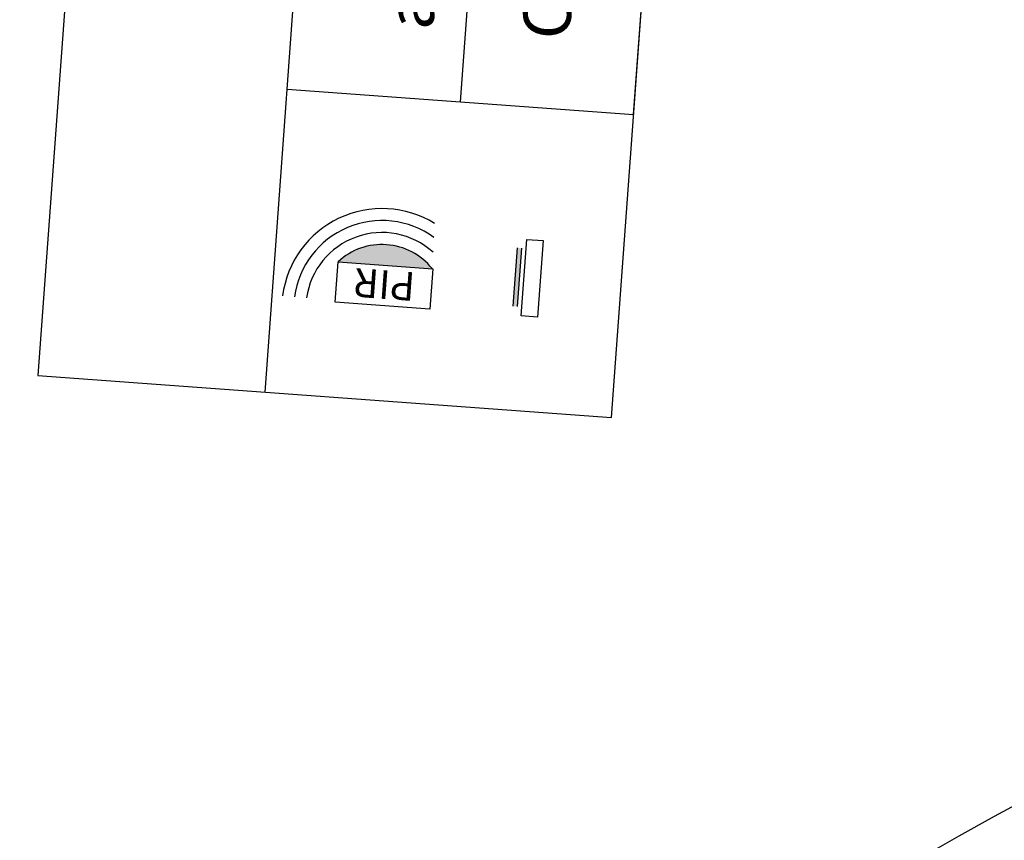
# Model space of a CAD drawing. Extents: x 372954.3 to 372995.1, y 3149671 to 3149754.6.
# Drawn here: x 372977.3 to 372982.5, y 3149733.2 to 3149737.5 of the extents above; entities that cross this region are included whole.
import ezdxf

# ---------------------------------------------------------------- set-up
doc = ezdxf.new("R2010")
doc.units = 0
for name, color, linetype in [('00_INT', 10, 'Continuous'), ('00_INT Cobertura', 3, 'Continuous'), ('LEYENDA-TEXTOS-CUADROS', 7, 'Continuous')]:
    doc.layers.add(name, color=color, linetype=linetype)
doc.styles.add('ROMANS', font='romans')

# ---------------------------------------------------------------- blocks, each defined once
blk = doc.blocks.new('INT_PIR88_1')
at = {"layer": '00_INT Cobertura'}
blk.add_arc((0, 0), 18, 1, 89, dxfattribs=at)

msp = doc.modelspace()

# ---------------------------------------------------------------- hatches: boundary and pattern name
at = {"layer": '00_INT'}
msp.add_hatch(color=256, dxfattribs=at).paths.add_polyline_path([(372978.9837, 3149736.2406), (372979.4787, 3149736.2044, 0.4364)])
at = {"layer": '00_INT', "linetype": 'ByBlock', "lineweight": -2}
msp.add_hatch(color=256, dxfattribs=at).paths.add_polyline_path([(372979.9508, 3149736.3122), (372979.9284, 3149736.3138), (372979.9059, 3149736.0067), (372979.9283, 3149736.005)])

# ---------------------------------------------------------------- linework, layer by layer
for p, q in [((372979.9059, 3149736.0067), (372979.9284, 3149736.3138)), ((372979.9283, 3149736.005), (372979.9508, 3149736.3122)), ((372979.9486, 3149735.9554), (372979.9781, 3149736.3583)), ((372979.9781, 3149736.3583), (372980.0636, 3149736.352)), ((372980.0636, 3149736.352), (372980.0341, 3149735.9492)), ((372980.0341, 3149735.9492), (372979.9486, 3149735.9554))]:
    msp.add_line(p, q, dxfattribs=at)
at = {"layer": '00_INT'}
msp.add_lwpolyline([(372978.9681, 3149736.0274), (372978.9837, 3149736.2406), (372979.4824, 3149736.2041), (372979.4668, 3149735.9909)], close=True, dxfattribs=at)
for radius, start, end in [(0.528, 58.2924, 172.5565), (0.4648, 53.9667, 172.2496), (0.4016, 47.9304, 171.8461), (0.3384, 38.6594, 132.9653)]:
    msp.add_arc((372979.2144, 3149735.993), radius, start, end, dxfattribs=at)
at = {"layer": 'LEYENDA-TEXTOS-CUADROS'}
for p, q in [((372978.5982, 3149735.5536), (372979.8621, 3149752.8154)), ((372979.6278, 3149737.0825), (372980.7749, 3149752.7485)), ((372980.5406, 3149737.0157), (372981.6877, 3149752.6817)), ((372978.715, 3149737.1494), (372980.5406, 3149737.0157))]:
    msp.add_line(p, q, dxfattribs=at)
msp.add_lwpolyline([(372980.4238, 3149735.42), (372981.6877, 3149752.6817), (372978.6653, 3149752.903), (372977.4014, 3149735.6413)], close=True, dxfattribs=at)

# ---------------------------------------------------------------- block references
at = {"layer": '00_INT', "rotation": 85.8123335874442}
msp.add_blockref('INT_PIR88_1', (372991.0813, 3149717.5256), dxfattribs=at)

# ---------------------------------------------------------------- texts
at = {"layer": '00_INT', "color": 7, "style": 'ROMANS'}
for s, p in [('Contacto Magnético de Superficie sin cable. Con tamper de autoprotección', (372980.2007, 3149737.4051)), ('alcance ajustable (7,5m.x10m.)/(18m.x25m.).', (372979.4827, 3149737.4576))]:
    msp.add_text(s, height=0.25, rotation=85.8123, dxfattribs=at).set_placement(p)
at = {"layer": '00_INT', "insert": (372979.3829, 3149736.0331), "char_height": 0.151177, "width": 0.112581, "attachment_point": 1, "rotation": 175.8123}
msp.add_mtext('{\\fArial|b0|i0|c0|p34;PIR}', dxfattribs=at)

doc.saveas('drawing.dxf')
